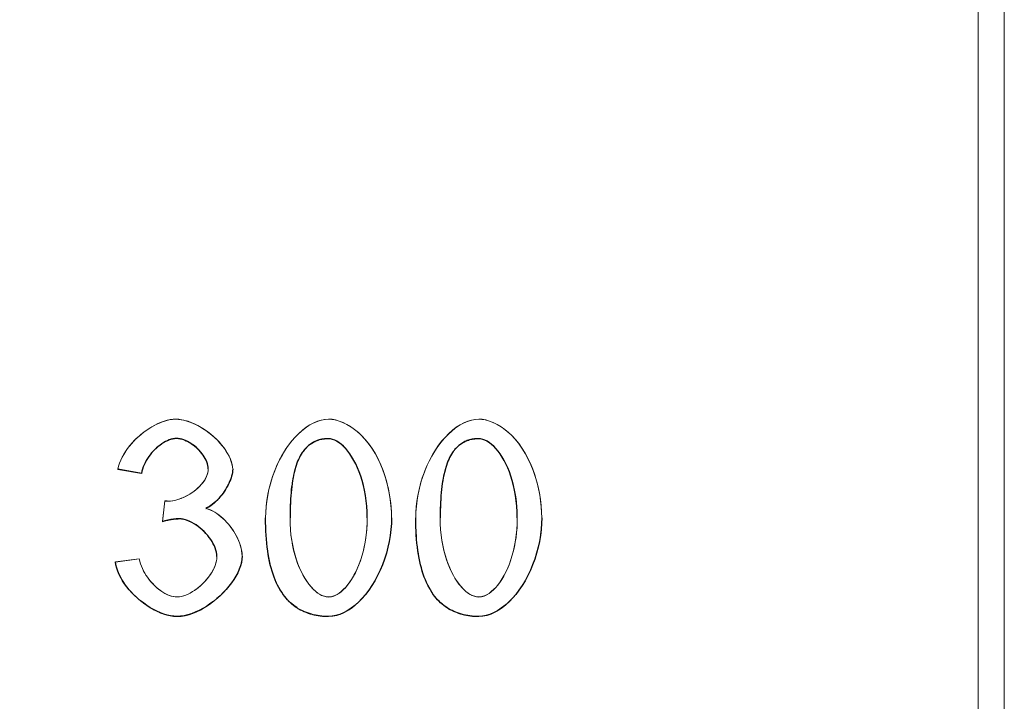
# Model space of a CAD drawing. Units: millimetres. Extents: x 88358 to 94336, y -18058 to -13822.
# Drawn here: x 89637 to 89757, y -16257 to -16174 of the extents above; entities that cross this region are included whole.
import ezdxf

# ---------------------------------------------------------------- set-up
doc = ezdxf.new("R2010")
doc.units = ezdxf.units.MM
doc.linetypes.add('AM_DIN_F_W050', pattern=[6.25, 4.75, -1.5])
doc.layers.add('DUENN-18', color=7, linetype='Continuous', lineweight=9)
doc.layers.add('Sichtbare Kanten', color=7, linetype='Continuous', lineweight=20)
doc.layers.add('Verdeckte Kanten', color=2, linetype='AM_DIN_F_W050')

# ---------------------------------------------------------------- blocks, each defined once
blk = doc.blocks.new('A$C62494299')
at = {"layer": 'Sichtbare Kanten'}
for p, q in [((-566.57, -342.71), (-566.57, -342.73)), ((-566.57, -342.73), (-563.69, -343.24)), ((-552.63, -342.71), (-552.63, -342.73)), ((-561.16, -349.06), (-560.86, -346.54)), ((-560.86, -346.55), (-561.16, -349.08)), ((-560.86, -346.54), (-560.86, -346.55)), ((-548.64, -348.61), (-548.64, -348.63)), ((-533.34, -348.61), (-533.34, -348.63)), ((-530.4, -348.61), (-530.4, -348.63)), ((-515.11, -348.61), (-515.11, -348.63)), ((-561.16, -349.06), (-561.16, -349.08)), ((-566.85, -353.96), (-563.97, -353.59)), ((-563.97, -353.6), (-566.85, -353.98)), ((-563.97, -353.59), (-563.97, -353.6)), ((-551.48, -353.25), (-551.48, -353.26)), ((-566.85, -353.96), (-566.85, -353.98))]:
    blk.add_line(p, q, dxfattribs=at).dxf.unprotected_set("ltscale", 0)
for points in [[(-685.26, -190), (-458.95, -190), (-458.95, -552.52), (-685.26, -552.52)], [(-682.07, -194.62), (-462.12, -194.62), (-462.12, -545), (-682.07, -545)]]:
    blk.add_lwpolyline(points, close=True, dxfattribs=at)
for points in [[(-566.57, -342.71), (-566.48, -342.35), (-566.37, -341.98), (-566.22, -341.62), (-566.05, -341.25), (-565.85, -340.89), (-565.63, -340.54), (-565.38, -340.19), (-565.12, -339.85), (-564.83, -339.51), (-564.53, -339.19), (-564.21, -338.88), (-563.88, -338.58), (-563.54, -338.3), (-563.18, -338.04), (-562.82, -337.79), (-562.45, -337.56), (-562.08, -337.35), (-561.71, -337.17), (-561.33, -337.01), (-560.95, -336.88), (-560.58, -336.77), (-560.21, -336.69), (-559.85, -336.64), (-559.5, -336.63)], [(-559.5, -336.64), (-559.92, -336.67), (-560.33, -336.73), (-560.74, -336.83), (-561.14, -336.96), (-561.53, -337.11), (-561.91, -337.29), (-562.29, -337.48), (-562.65, -337.7), (-563.01, -337.93), (-563.36, -338.18), (-563.69, -338.44), (-564.02, -338.72), (-564.33, -339), (-564.62, -339.3), (-564.9, -339.61), (-565.17, -339.93), (-565.42, -340.25), (-565.65, -340.58), (-565.86, -340.92), (-566.05, -341.26), (-566.22, -341.61), (-566.36, -341.98), (-566.48, -342.35), (-566.57, -342.73)], [(-559.5, -336.63), (-559.17, -336.64), (-558.81, -336.7), (-558.44, -336.78), (-558.05, -336.89), (-557.66, -337.04), (-557.26, -337.21), (-556.85, -337.41), (-556.45, -337.63), (-556.06, -337.88), (-555.67, -338.15), (-555.3, -338.44), (-554.94, -338.75), (-554.6, -339.07), (-554.28, -339.4), (-553.98, -339.74), (-553.71, -340.09), (-553.47, -340.44), (-553.25, -340.79), (-553.06, -341.14), (-552.91, -341.48), (-552.79, -341.82), (-552.7, -342.13), (-552.65, -342.43), (-552.63, -342.71)], [(-552.63, -342.73), (-552.65, -342.41), (-552.72, -342.06), (-552.84, -341.69), (-552.99, -341.3), (-553.19, -340.92), (-553.4, -340.56), (-553.64, -340.21), (-553.9, -339.87), (-554.18, -339.53), (-554.49, -339.2), (-554.81, -338.88), (-555.16, -338.58), (-555.52, -338.28), (-555.9, -338.01), (-556.29, -337.75), (-556.67, -337.52), (-557.06, -337.32), (-557.44, -337.14), (-557.82, -336.99), (-558.19, -336.86), (-558.55, -336.77), (-558.88, -336.7), (-559.2, -336.66), (-559.5, -336.64)], [(-548.64, -348.61), (-548.62, -347.91), (-548.57, -347.19), (-548.48, -346.47), (-548.35, -345.74), (-548.2, -345.02), (-548.01, -344.3), (-547.79, -343.59), (-547.53, -342.9), (-547.25, -342.22), (-546.94, -341.57), (-546.6, -340.95), (-546.24, -340.36), (-545.86, -339.8), (-545.46, -339.28), (-545.04, -338.8), (-544.61, -338.36), (-544.16, -337.97), (-543.71, -337.62), (-543.25, -337.32), (-542.79, -337.07), (-542.32, -336.88), (-541.87, -336.74), (-541.42, -336.66), (-540.98, -336.63)], [(-540.98, -336.64), (-541.49, -336.68), (-541.99, -336.79), (-542.47, -336.95), (-542.94, -337.16), (-543.39, -337.42), (-543.83, -337.72), (-544.28, -338.08), (-544.72, -338.48), (-545.15, -338.93), (-545.56, -339.42), (-545.96, -339.95), (-546.33, -340.51), (-546.69, -341.11), (-547.01, -341.73), (-547.32, -342.39), (-547.59, -343.07), (-547.84, -343.77), (-548.05, -344.47), (-548.23, -345.18), (-548.38, -345.89), (-548.49, -346.59), (-548.57, -347.28), (-548.62, -347.96), (-548.64, -348.63)], [(-540.98, -336.63), (-540.57, -336.65), (-540.14, -336.73), (-539.69, -336.86), (-539.22, -337.04), (-538.76, -337.27), (-538.29, -337.55), (-537.82, -337.88), (-537.37, -338.25), (-536.93, -338.67), (-536.5, -339.13), (-536.1, -339.63), (-535.71, -340.18), (-535.35, -340.76), (-535.02, -341.37), (-534.71, -342.02), (-534.43, -342.7), (-534.18, -343.4), (-533.96, -344.12), (-533.78, -344.86), (-533.62, -345.61), (-533.5, -346.37), (-533.41, -347.13), (-533.36, -347.88), (-533.34, -348.61)], [(-533.34, -348.63), (-533.35, -347.96), (-533.4, -347.26), (-533.48, -346.55), (-533.59, -345.82), (-533.73, -345.09), (-533.91, -344.35), (-534.12, -343.61), (-534.37, -342.88), (-534.65, -342.17), (-534.98, -341.47), (-535.34, -340.79), (-535.74, -340.15), (-536.17, -339.55), (-536.61, -339.02), (-537.06, -338.55), (-537.53, -338.13), (-538, -337.77), (-538.46, -337.46), (-538.92, -337.2), (-539.37, -336.99), (-539.81, -336.84), (-540.22, -336.73), (-540.61, -336.66), (-540.98, -336.64)], [(-530.4, -348.61), (-530.39, -347.91), (-530.33, -347.19), (-530.24, -346.47), (-530.12, -345.74), (-529.96, -345.02), (-529.77, -344.3), (-529.55, -343.59), (-529.3, -342.9), (-529.02, -342.22), (-528.71, -341.57), (-528.37, -340.95), (-528.01, -340.36), (-527.63, -339.8), (-527.23, -339.28), (-526.81, -338.8), (-526.38, -338.36), (-525.93, -337.97), (-525.48, -337.62), (-525.01, -337.32), (-524.55, -337.07), (-524.09, -336.88), (-523.63, -336.74), (-523.18, -336.66), (-522.75, -336.63)], [(-522.75, -336.64), (-523.25, -336.68), (-523.75, -336.79), (-524.24, -336.95), (-524.7, -337.16), (-525.15, -337.42), (-525.6, -337.72), (-526.04, -338.08), (-526.48, -338.48), (-526.91, -338.93), (-527.33, -339.42), (-527.72, -339.95), (-528.1, -340.51), (-528.45, -341.11), (-528.78, -341.73), (-529.08, -342.39), (-529.36, -343.07), (-529.61, -343.77), (-529.82, -344.47), (-530, -345.18), (-530.15, -345.89), (-530.26, -346.59), (-530.34, -347.28), (-530.39, -347.96), (-530.4, -348.63)], [(-522.75, -336.63), (-522.34, -336.65), (-521.91, -336.73), (-521.45, -336.86), (-520.99, -337.04), (-520.52, -337.27), (-520.05, -337.55), (-519.59, -337.88), (-519.14, -338.25), (-518.7, -338.67), (-518.27, -339.13), (-517.86, -339.63), (-517.48, -340.18), (-517.12, -340.76), (-516.79, -341.37), (-516.48, -342.02), (-516.2, -342.7), (-515.95, -343.4), (-515.73, -344.12), (-515.54, -344.86), (-515.39, -345.61), (-515.27, -346.37), (-515.18, -347.13), (-515.12, -347.88), (-515.11, -348.61)], [(-515.11, -348.63), (-515.12, -347.96), (-515.17, -347.26), (-515.24, -346.55), (-515.35, -345.82), (-515.5, -345.09), (-515.67, -344.35), (-515.89, -343.61), (-516.13, -342.88), (-516.42, -342.17), (-516.74, -341.47), (-517.11, -340.79), (-517.51, -340.15), (-517.94, -339.55), (-518.38, -339.02), (-518.83, -338.55), (-519.29, -338.13), (-519.76, -337.77), (-520.23, -337.46), (-520.69, -337.2), (-521.14, -336.99), (-521.57, -336.84), (-521.99, -336.73), (-522.38, -336.66), (-522.75, -336.64)], [(-563.69, -343.24), (-563.64, -342.97), (-563.57, -342.71), (-563.48, -342.44), (-563.38, -342.19), (-563.26, -341.94), (-563.13, -341.69), (-562.99, -341.46), (-562.84, -341.23), (-562.67, -341), (-562.5, -340.78), (-562.31, -340.57), (-562.12, -340.37), (-561.92, -340.18), (-561.71, -339.99), (-561.49, -339.82), (-561.27, -339.66), (-561.05, -339.52), (-560.82, -339.39), (-560.6, -339.28), (-560.37, -339.19), (-560.15, -339.11), (-559.92, -339.06), (-559.68, -339.02), (-559.45, -339)], [(-559.45, -339), (-559.2, -339.02), (-558.96, -339.06), (-558.72, -339.12), (-558.49, -339.19), (-558.26, -339.29), (-558.04, -339.4), (-557.83, -339.52), (-557.62, -339.65), (-557.42, -339.79), (-557.22, -339.94), (-557.03, -340.11), (-556.85, -340.28), (-556.67, -340.46), (-556.51, -340.64), (-556.35, -340.83), (-556.21, -341.03), (-556.08, -341.23), (-555.96, -341.43), (-555.86, -341.63), (-555.77, -341.84), (-555.7, -342.04), (-555.65, -342.25), (-555.61, -342.46), (-555.6, -342.67)], [(-544.18, -340.7), (-544.09, -340.58), (-543.99, -340.45), (-543.89, -340.33), (-543.79, -340.22), (-543.68, -340.1), (-543.57, -339.99), (-543.45, -339.89), (-543.33, -339.79), (-543.21, -339.7), (-543.08, -339.61), (-542.95, -339.53), (-542.81, -339.45), (-542.67, -339.38), (-542.53, -339.31), (-542.39, -339.26), (-542.24, -339.21), (-542.09, -339.16), (-541.94, -339.12), (-541.79, -339.09), (-541.64, -339.07), (-541.48, -339.05), (-541.33, -339.03), (-541.17, -339.03), (-541.02, -339.02)], [(-541.02, -339.02), (-540.67, -339.06), (-540.33, -339.16), (-540.01, -339.31), (-539.71, -339.5), (-539.42, -339.72), (-539.16, -339.96), (-538.91, -340.22), (-538.67, -340.51), (-538.43, -340.83), (-538.19, -341.18), (-537.97, -341.55), (-537.75, -341.95), (-537.55, -342.38), (-537.35, -342.83), (-537.17, -343.31), (-537, -343.82), (-536.85, -344.34), (-536.71, -344.89), (-536.6, -345.46), (-536.5, -346.06), (-536.42, -346.67), (-536.36, -347.3), (-536.32, -347.96), (-536.31, -348.63)], [(-525.95, -340.7), (-525.86, -340.58), (-525.76, -340.45), (-525.66, -340.33), (-525.56, -340.22), (-525.45, -340.1), (-525.34, -339.99), (-525.22, -339.89), (-525.1, -339.79), (-524.97, -339.7), (-524.85, -339.61), (-524.71, -339.53), (-524.58, -339.45), (-524.44, -339.38), (-524.3, -339.31), (-524.15, -339.26), (-524.01, -339.21), (-523.86, -339.16), (-523.71, -339.12), (-523.56, -339.09), (-523.4, -339.07), (-523.25, -339.05), (-523.09, -339.03), (-522.94, -339.03), (-522.78, -339.02)], [(-522.78, -339.02), (-522.43, -339.06), (-522.1, -339.16), (-521.78, -339.31), (-521.47, -339.5), (-521.19, -339.72), (-520.93, -339.96), (-520.68, -340.22), (-520.43, -340.51), (-520.19, -340.83), (-519.96, -341.18), (-519.73, -341.55), (-519.52, -341.95), (-519.31, -342.38), (-519.12, -342.83), (-518.94, -343.31), (-518.77, -343.82), (-518.62, -344.34), (-518.48, -344.89), (-518.36, -345.46), (-518.26, -346.06), (-518.18, -346.67), (-518.12, -347.3), (-518.09, -347.96), (-518.08, -348.63)], [(-545.67, -348.63), (-545.67, -348.23), (-545.66, -347.84), (-545.65, -347.45), (-545.64, -347.07), (-545.62, -346.69), (-545.6, -346.31), (-545.57, -345.94), (-545.54, -345.58), (-545.51, -345.22), (-545.47, -344.86), (-545.42, -344.52), (-545.37, -344.18), (-545.31, -343.85), (-545.25, -343.53), (-545.18, -343.21), (-545.11, -342.91), (-545.03, -342.61), (-544.94, -342.33), (-544.85, -342.05), (-544.74, -341.77), (-544.62, -341.49), (-544.49, -341.22), (-544.34, -340.95), (-544.18, -340.7)], [(-527.43, -348.63), (-527.43, -348.23), (-527.43, -347.84), (-527.42, -347.45), (-527.4, -347.07), (-527.39, -346.69), (-527.37, -346.31), (-527.34, -345.94), (-527.31, -345.58), (-527.27, -345.22), (-527.23, -344.86), (-527.19, -344.52), (-527.14, -344.18), (-527.08, -343.85), (-527.02, -343.53), (-526.95, -343.21), (-526.88, -342.91), (-526.8, -342.61), (-526.71, -342.33), (-526.61, -342.05), (-526.51, -341.77), (-526.39, -341.49), (-526.26, -341.22), (-526.11, -340.95), (-525.95, -340.7)], [(-560.39, -346.57), (-560.16, -346.57), (-559.91, -346.54), (-559.66, -346.49), (-559.4, -346.42), (-559.14, -346.34), (-558.87, -346.24), (-558.6, -346.13), (-558.33, -346), (-558.07, -345.86), (-557.81, -345.71), (-557.56, -345.54), (-557.31, -345.36), (-557.07, -345.18), (-556.85, -344.98), (-556.63, -344.77), (-556.44, -344.56), (-556.26, -344.34), (-556.09, -344.11), (-555.95, -343.88), (-555.83, -343.64), (-555.73, -343.4), (-555.66, -343.16), (-555.61, -342.91), (-555.6, -342.66)], [(-555.6, -342.67), (-555.62, -342.94), (-555.67, -343.21), (-555.75, -343.47), (-555.86, -343.72), (-555.98, -343.96), (-556.13, -344.19), (-556.3, -344.41), (-556.48, -344.62), (-556.68, -344.83), (-556.89, -345.03), (-557.11, -345.22), (-557.35, -345.41), (-557.59, -345.58), (-557.84, -345.74), (-558.1, -345.89), (-558.36, -346.03), (-558.63, -346.16), (-558.89, -346.27), (-559.15, -346.36), (-559.42, -346.44), (-559.67, -346.51), (-559.92, -346.55), (-560.16, -346.58), (-560.39, -346.59)], [(-555.87, -347.48), (-555.67, -347.38), (-555.46, -347.27), (-555.26, -347.13), (-555.06, -346.98), (-554.87, -346.82), (-554.68, -346.64), (-554.49, -346.45), (-554.31, -346.26), (-554.13, -346.05), (-553.96, -345.84), (-553.8, -345.63), (-553.65, -345.41), (-553.51, -345.19), (-553.37, -344.97), (-553.25, -344.74), (-553.13, -344.52), (-553.03, -344.29), (-552.93, -344.07), (-552.85, -343.85), (-552.78, -343.63), (-552.72, -343.41), (-552.67, -343.18), (-552.64, -342.95), (-552.63, -342.73)], [(-560.86, -346.54), (-560.83, -346.54), (-560.81, -346.54), (-560.79, -346.55), (-560.76, -346.55), (-560.74, -346.55), (-560.72, -346.55), (-560.69, -346.56), (-560.67, -346.56), (-560.65, -346.56), (-560.63, -346.56), (-560.61, -346.56), (-560.59, -346.57), (-560.57, -346.57), (-560.55, -346.57), (-560.53, -346.57), (-560.52, -346.57), (-560.5, -346.57), (-560.48, -346.57), (-560.47, -346.57), (-560.45, -346.57), (-560.44, -346.57), (-560.42, -346.57), (-560.41, -346.57), (-560.39, -346.57)], [(-560.39, -346.59), (-560.41, -346.59), (-560.43, -346.59), (-560.45, -346.59), (-560.47, -346.59), (-560.49, -346.59), (-560.51, -346.59), (-560.53, -346.59), (-560.55, -346.58), (-560.57, -346.58), (-560.59, -346.58), (-560.61, -346.58), (-560.63, -346.58), (-560.65, -346.58), (-560.67, -346.57), (-560.69, -346.57), (-560.71, -346.57), (-560.73, -346.57), (-560.74, -346.57), (-560.76, -346.57), (-560.78, -346.56), (-560.8, -346.56), (-560.82, -346.56), (-560.84, -346.56), (-560.86, -346.55)], [(-551.48, -353.26), (-551.5, -352.94), (-551.54, -352.61), (-551.61, -352.29), (-551.69, -351.97), (-551.8, -351.66), (-551.92, -351.35), (-552.06, -351.05), (-552.21, -350.76), (-552.37, -350.47), (-552.55, -350.18), (-552.74, -349.91), (-552.94, -349.64), (-553.15, -349.38), (-553.36, -349.13), (-553.59, -348.9), (-553.82, -348.68), (-554.05, -348.47), (-554.3, -348.27), (-554.54, -348.1), (-554.79, -347.94), (-555.05, -347.79), (-555.31, -347.67), (-555.59, -347.56), (-555.87, -347.48)], [(-555.85, -347.47), (-555.58, -347.55), (-555.32, -347.65), (-555.06, -347.77), (-554.8, -347.92), (-554.54, -348.08), (-554.28, -348.27), (-554.03, -348.47), (-553.79, -348.69), (-553.55, -348.92), (-553.32, -349.17), (-553.09, -349.43), (-552.88, -349.7), (-552.68, -349.98), (-552.49, -350.26), (-552.31, -350.56), (-552.15, -350.86), (-552, -351.16), (-551.87, -351.46), (-551.76, -351.77), (-551.66, -352.07), (-551.58, -352.37), (-551.53, -352.67), (-551.49, -352.96), (-551.48, -353.25)], [(-561.16, -349.08), (-561.08, -349.06), (-561, -349.03), (-560.92, -349.01), (-560.83, -348.99), (-560.75, -348.97), (-560.67, -348.95), (-560.58, -348.94), (-560.5, -348.92), (-560.41, -348.9), (-560.33, -348.88), (-560.25, -348.87), (-560.16, -348.85), (-560.08, -348.84), (-560, -348.83), (-559.91, -348.81), (-559.83, -348.8), (-559.74, -348.79), (-559.66, -348.78), (-559.57, -348.77), (-559.48, -348.77), (-559.4, -348.76), (-559.31, -348.76), (-559.23, -348.76), (-559.14, -348.75)], [(-559.14, -348.75), (-558.85, -348.77), (-558.55, -348.82), (-558.27, -348.9), (-557.99, -349), (-557.71, -349.12), (-557.45, -349.26), (-557.19, -349.41), (-556.94, -349.58), (-556.7, -349.76), (-556.46, -349.95), (-556.24, -350.15), (-556.02, -350.37), (-555.81, -350.59), (-555.61, -350.82), (-555.43, -351.05), (-555.26, -351.3), (-555.11, -351.54), (-554.97, -351.79), (-554.85, -352.04), (-554.75, -352.29), (-554.66, -352.54), (-554.6, -352.79), (-554.56, -353.05), (-554.54, -353.32)], [(-548.64, -348.63), (-548.64, -349.07), (-548.63, -349.52), (-548.61, -349.96), (-548.59, -350.4), (-548.57, -350.85), (-548.53, -351.28), (-548.49, -351.72), (-548.44, -352.15), (-548.39, -352.57), (-548.32, -353), (-548.25, -353.41), (-548.17, -353.82), (-548.08, -354.23), (-547.98, -354.62), (-547.87, -355.01), (-547.75, -355.39), (-547.62, -355.77), (-547.48, -356.13), (-547.32, -356.5), (-547.15, -356.85), (-546.97, -357.2), (-546.76, -357.54), (-546.55, -357.87), (-546.31, -358.18)], [(-545.67, -348.63), (-545.65, -349.34), (-545.61, -350.03), (-545.55, -350.7), (-545.46, -351.35), (-545.34, -351.97), (-545.21, -352.57), (-545.06, -353.14), (-544.89, -353.69), (-544.71, -354.21), (-544.51, -354.7), (-544.29, -355.16), (-544.07, -355.6), (-543.83, -356), (-543.59, -356.37), (-543.33, -356.71), (-543.08, -357.02), (-542.81, -357.3), (-542.55, -357.54), (-542.28, -357.74), (-542.02, -357.91), (-541.75, -358.05), (-541.49, -358.14), (-541.23, -358.2), (-540.98, -358.22)], [(-540.98, -358.24), (-541.27, -358.21), (-541.56, -358.14), (-541.83, -358.03), (-542.09, -357.88), (-542.36, -357.7), (-542.62, -357.49), (-542.88, -357.24), (-543.14, -356.96), (-543.39, -356.65), (-543.64, -356.31), (-543.88, -355.93), (-544.11, -355.53), (-544.33, -355.09), (-544.54, -354.63), (-544.74, -354.14), (-544.92, -353.63), (-545.08, -353.09), (-545.23, -352.52), (-545.36, -351.93), (-545.46, -351.31), (-545.55, -350.67), (-545.62, -350.01), (-545.65, -349.33), (-545.67, -348.63)], [(-540.98, -358.22), (-540.73, -358.2), (-540.47, -358.14), (-540.21, -358.05), (-539.95, -357.91), (-539.69, -357.74), (-539.42, -357.53), (-539.16, -357.29), (-538.9, -357.02), (-538.64, -356.71), (-538.39, -356.37), (-538.14, -355.99), (-537.91, -355.59), (-537.68, -355.16), (-537.47, -354.69), (-537.27, -354.2), (-537.09, -353.68), (-536.92, -353.13), (-536.76, -352.56), (-536.63, -351.97), (-536.52, -351.34), (-536.43, -350.7), (-536.36, -350.03), (-536.32, -349.34), (-536.31, -348.63)], [(-540.98, -360.6), (-540.47, -360.56), (-539.98, -360.45), (-539.5, -360.29), (-539.03, -360.08), (-538.58, -359.82), (-538.14, -359.52), (-537.7, -359.16), (-537.26, -358.76), (-536.83, -358.31), (-536.41, -357.82), (-536.02, -357.29), (-535.64, -356.73), (-535.29, -356.13), (-534.96, -355.51), (-534.66, -354.85), (-534.38, -354.17), (-534.13, -353.47), (-533.92, -352.77), (-533.74, -352.06), (-533.6, -351.36), (-533.48, -350.66), (-533.4, -349.97), (-533.35, -349.29), (-533.34, -348.63)], [(-536.31, -348.63), (-536.32, -349.22), (-536.35, -349.81), (-536.4, -350.4), (-536.47, -350.99), (-536.55, -351.57), (-536.67, -352.15), (-536.8, -352.72), (-536.95, -353.28), (-537.13, -353.82), (-537.31, -354.33), (-537.52, -354.81), (-537.73, -355.27), (-537.96, -355.69), (-538.19, -356.09), (-538.44, -356.45), (-538.69, -356.79), (-538.94, -357.09), (-539.2, -357.35), (-539.47, -357.59), (-539.74, -357.79), (-540.02, -357.97), (-540.33, -358.11), (-540.65, -358.2), (-540.98, -358.24)], [(-530.4, -348.63), (-530.4, -349.07), (-530.39, -349.52), (-530.38, -349.96), (-530.36, -350.4), (-530.33, -350.85), (-530.3, -351.28), (-530.26, -351.72), (-530.21, -352.15), (-530.15, -352.57), (-530.09, -353), (-530.02, -353.41), (-529.94, -353.82), (-529.85, -354.23), (-529.75, -354.62), (-529.64, -355.01), (-529.52, -355.39), (-529.39, -355.77), (-529.24, -356.13), (-529.09, -356.5), (-528.92, -356.85), (-528.73, -357.2), (-528.53, -357.54), (-528.31, -357.87), (-528.08, -358.18)], [(-527.43, -348.63), (-527.42, -349.34), (-527.38, -350.03), (-527.31, -350.7), (-527.22, -351.35), (-527.11, -351.97), (-526.98, -352.57), (-526.83, -353.14), (-526.66, -353.69), (-526.47, -354.21), (-526.27, -354.7), (-526.06, -355.16), (-525.83, -355.6), (-525.6, -356), (-525.35, -356.37), (-525.1, -356.71), (-524.84, -357.02), (-524.58, -357.3), (-524.32, -357.54), (-524.05, -357.74), (-523.78, -357.91), (-523.52, -358.05), (-523.25, -358.14), (-523, -358.2), (-522.75, -358.22)], [(-522.75, -358.24), (-523.04, -358.21), (-523.32, -358.14), (-523.6, -358.03), (-523.86, -357.88), (-524.12, -357.7), (-524.39, -357.49), (-524.65, -357.24), (-524.91, -356.96), (-525.16, -356.65), (-525.41, -356.31), (-525.65, -355.93), (-525.88, -355.53), (-526.1, -355.09), (-526.31, -354.63), (-526.5, -354.14), (-526.68, -353.63), (-526.85, -353.09), (-526.99, -352.52), (-527.12, -351.93), (-527.23, -351.31), (-527.32, -350.67), (-527.38, -350.01), (-527.42, -349.33), (-527.43, -348.63)], [(-522.75, -358.22), (-522.5, -358.2), (-522.24, -358.14), (-521.98, -358.05), (-521.72, -357.91), (-521.45, -357.74), (-521.19, -357.53), (-520.92, -357.29), (-520.66, -357.02), (-520.41, -356.71), (-520.15, -356.37), (-519.91, -355.99), (-519.68, -355.59), (-519.45, -355.16), (-519.24, -354.69), (-519.04, -354.2), (-518.85, -353.68), (-518.68, -353.13), (-518.53, -352.56), (-518.4, -351.97), (-518.29, -351.34), (-518.2, -350.7), (-518.13, -350.03), (-518.09, -349.34), (-518.08, -348.63)], [(-522.75, -360.6), (-522.24, -360.56), (-521.74, -360.45), (-521.26, -360.29), (-520.8, -360.08), (-520.35, -359.82), (-519.9, -359.52), (-519.46, -359.16), (-519.02, -358.76), (-518.6, -358.31), (-518.18, -357.82), (-517.78, -357.29), (-517.41, -356.73), (-517.06, -356.13), (-516.73, -355.51), (-516.42, -354.85), (-516.15, -354.17), (-515.9, -353.47), (-515.69, -352.77), (-515.51, -352.06), (-515.36, -351.36), (-515.25, -350.66), (-515.17, -349.97), (-515.12, -349.29), (-515.11, -348.63)], [(-518.08, -348.63), (-518.09, -349.22), (-518.11, -349.81), (-518.16, -350.4), (-518.23, -350.99), (-518.32, -351.57), (-518.43, -352.15), (-518.57, -352.72), (-518.72, -353.28), (-518.89, -353.82), (-519.08, -354.33), (-519.28, -354.81), (-519.5, -355.27), (-519.72, -355.69), (-519.96, -356.09), (-520.2, -356.45), (-520.45, -356.79), (-520.71, -357.09), (-520.97, -357.35), (-521.23, -357.59), (-521.5, -357.79), (-521.79, -357.97), (-522.1, -358.11), (-522.42, -358.2), (-522.75, -358.24)], [(-563.97, -353.59), (-563.9, -353.89), (-563.81, -354.19), (-563.7, -354.49), (-563.58, -354.78), (-563.44, -355.07), (-563.28, -355.34), (-563.12, -355.61), (-562.94, -355.87), (-562.75, -356.13), (-562.55, -356.37), (-562.34, -356.6), (-562.13, -356.81), (-561.91, -357.02), (-561.68, -357.21), (-561.45, -357.39), (-561.22, -357.55), (-560.98, -357.7), (-560.75, -357.83), (-560.51, -357.94), (-560.28, -358.03), (-560.04, -358.11), (-559.82, -358.16), (-559.59, -358.19), (-559.37, -358.2)], [(-559.37, -358.22), (-559.61, -358.21), (-559.85, -358.17), (-560.1, -358.1), (-560.36, -358.02), (-560.61, -357.91), (-560.87, -357.78), (-561.11, -357.64), (-561.35, -357.48), (-561.58, -357.31), (-561.8, -357.13), (-562.01, -356.94), (-562.22, -356.74), (-562.42, -356.53), (-562.62, -356.3), (-562.81, -356.06), (-562.99, -355.82), (-563.16, -355.57), (-563.31, -355.31), (-563.46, -355.04), (-563.59, -354.76), (-563.71, -354.48), (-563.82, -354.19), (-563.9, -353.9), (-563.97, -353.6)], [(-559.39, -360.6), (-558.9, -360.57), (-558.41, -360.49), (-557.93, -360.37), (-557.46, -360.21), (-557, -360.02), (-556.55, -359.8), (-556.11, -359.55), (-555.69, -359.29), (-555.28, -359.01), (-554.88, -358.7), (-554.49, -358.38), (-554.11, -358.04), (-553.75, -357.68), (-553.41, -357.31), (-553.08, -356.93), (-552.78, -356.53), (-552.5, -356.13), (-552.25, -355.73), (-552.04, -355.32), (-551.85, -354.91), (-551.7, -354.51), (-551.59, -354.1), (-551.51, -353.69), (-551.48, -353.26)], [(-559.37, -358.2), (-559.12, -358.19), (-558.85, -358.15), (-558.58, -358.08), (-558.31, -357.99), (-558.04, -357.87), (-557.76, -357.73), (-557.49, -357.57), (-557.22, -357.4), (-556.95, -357.2), (-556.69, -356.99), (-556.44, -356.77), (-556.2, -356.53), (-555.96, -356.29), (-555.74, -356.03), (-555.54, -355.77), (-555.35, -355.5), (-555.17, -355.23), (-555.01, -354.95), (-554.88, -354.67), (-554.76, -354.39), (-554.67, -354.12), (-554.6, -353.84), (-554.56, -353.57), (-554.54, -353.31)], [(-554.54, -353.32), (-554.56, -353.63), (-554.62, -353.94), (-554.71, -354.25), (-554.81, -354.54), (-554.95, -354.83), (-555.1, -355.11), (-555.26, -355.38), (-555.44, -355.65), (-555.63, -355.9), (-555.83, -356.15), (-556.05, -356.4), (-556.28, -356.63), (-556.52, -356.85), (-556.76, -357.06), (-557.01, -357.26), (-557.27, -357.44), (-557.53, -357.61), (-557.79, -357.76), (-558.05, -357.89), (-558.31, -358), (-558.57, -358.09), (-558.83, -358.16), (-559.1, -358.2), (-559.37, -358.22)], [(-566.85, -353.98), (-566.78, -354.42), (-566.66, -354.86), (-566.51, -355.29), (-566.31, -355.7), (-566.1, -356.1), (-565.85, -356.48), (-565.59, -356.85), (-565.31, -357.21), (-565.01, -357.56), (-564.69, -357.9), (-564.36, -358.22), (-564.01, -358.53), (-563.66, -358.82), (-563.29, -359.1), (-562.92, -359.35), (-562.54, -359.59), (-562.16, -359.81), (-561.77, -360), (-561.39, -360.17), (-561, -360.31), (-560.61, -360.43), (-560.21, -360.52), (-559.8, -360.58), (-559.39, -360.6)], [(-546.31, -358.18), (-546.15, -358.38), (-545.98, -358.57), (-545.81, -358.75), (-545.62, -358.92), (-545.43, -359.09), (-545.24, -359.25), (-545.03, -359.4), (-544.83, -359.55), (-544.61, -359.68), (-544.39, -359.81), (-544.17, -359.92), (-543.94, -360.03), (-543.7, -360.12), (-543.46, -360.21), (-543.22, -360.29), (-542.98, -360.36), (-542.74, -360.42), (-542.49, -360.47), (-542.24, -360.51), (-541.99, -360.54), (-541.74, -360.57), (-541.49, -360.58), (-541.23, -360.59), (-540.98, -360.6)], [(-528.08, -358.18), (-527.92, -358.38), (-527.75, -358.57), (-527.57, -358.75), (-527.39, -358.92), (-527.2, -359.09), (-527, -359.25), (-526.8, -359.4), (-526.59, -359.55), (-526.38, -359.68), (-526.16, -359.81), (-525.93, -359.92), (-525.7, -360.03), (-525.47, -360.12), (-525.23, -360.21), (-524.99, -360.29), (-524.75, -360.36), (-524.5, -360.42), (-524.26, -360.47), (-524.01, -360.51), (-523.76, -360.54), (-523.51, -360.57), (-523.25, -360.58), (-523, -360.59), (-522.75, -360.6)]]:
    blk.add_lwpolyline(points, dxfattribs=at).dxf.unprotected_set("ltscale", 0)
at = {"layer": 'Verdeckte Kanten'}
for p, q in [((-563.69, -343.23), (-566.57, -342.71)), ((-555.6, -342.66), (-555.6, -342.67)), ((-563.69, -343.23), (-563.69, -343.24)), ((-555.87, -347.47), (-555.87, -347.48)), ((-545.67, -348.61), (-545.67, -348.63)), ((-536.31, -348.61), (-536.31, -348.63)), ((-527.43, -348.61), (-527.43, -348.63)), ((-518.08, -348.61), (-518.08, -348.63)), ((-554.54, -353.3), (-554.54, -353.32))]:
    blk.add_line(p, q, dxfattribs=at)
for points in [[(-559.45, -338.99), (-559.66, -339), (-559.88, -339.03), (-560.1, -339.08), (-560.32, -339.16), (-560.55, -339.25), (-560.77, -339.35), (-561, -339.48), (-561.22, -339.62), (-561.44, -339.77), (-561.66, -339.94), (-561.87, -340.12), (-562.08, -340.31), (-562.27, -340.51), (-562.47, -340.73), (-562.65, -340.95), (-562.82, -341.18), (-562.98, -341.42), (-563.12, -341.67), (-563.26, -341.92), (-563.38, -342.18), (-563.48, -342.44), (-563.57, -342.7), (-563.64, -342.96), (-563.69, -343.23)], [(-555.6, -342.66), (-555.61, -342.46), (-555.64, -342.25), (-555.69, -342.04), (-555.77, -341.83), (-555.85, -341.62), (-555.96, -341.41), (-556.08, -341.2), (-556.22, -341), (-556.37, -340.8), (-556.53, -340.6), (-556.7, -340.41), (-556.88, -340.23), (-557.08, -340.05), (-557.28, -339.89), (-557.48, -339.73), (-557.69, -339.59), (-557.91, -339.46), (-558.13, -339.34), (-558.35, -339.24), (-558.57, -339.15), (-558.79, -339.08), (-559.01, -339.03), (-559.23, -339), (-559.45, -338.99)], [(-541.02, -339.01), (-541.18, -339.01), (-541.34, -339.02), (-541.5, -339.03), (-541.66, -339.05), (-541.81, -339.08), (-541.96, -339.11), (-542.11, -339.15), (-542.25, -339.19), (-542.39, -339.24), (-542.53, -339.3), (-542.67, -339.36), (-542.8, -339.43), (-542.93, -339.5), (-543.06, -339.58), (-543.18, -339.66), (-543.31, -339.75), (-543.43, -339.85), (-543.54, -339.95), (-543.66, -340.06), (-543.77, -340.18), (-543.87, -340.29), (-543.98, -340.42), (-544.08, -340.55), (-544.18, -340.69)], [(-536.31, -348.61), (-536.32, -347.9), (-536.36, -347.21), (-536.43, -346.54), (-536.52, -345.89), (-536.63, -345.27), (-536.76, -344.67), (-536.91, -344.09), (-537.08, -343.55), (-537.27, -343.03), (-537.47, -342.54), (-537.68, -342.07), (-537.91, -341.64), (-538.15, -341.23), (-538.39, -340.86), (-538.65, -340.52), (-538.9, -340.21), (-539.17, -339.93), (-539.43, -339.69), (-539.7, -339.49), (-539.97, -339.32), (-540.24, -339.18), (-540.5, -339.09), (-540.76, -339.03), (-541.02, -339.01)], [(-522.78, -339.01), (-522.95, -339.01), (-523.11, -339.02), (-523.27, -339.03), (-523.42, -339.05), (-523.57, -339.08), (-523.72, -339.11), (-523.87, -339.15), (-524.02, -339.19), (-524.16, -339.24), (-524.3, -339.3), (-524.43, -339.36), (-524.57, -339.43), (-524.7, -339.5), (-524.82, -339.58), (-524.95, -339.66), (-525.07, -339.75), (-525.19, -339.85), (-525.31, -339.95), (-525.42, -340.06), (-525.53, -340.18), (-525.64, -340.29), (-525.75, -340.42), (-525.85, -340.55), (-525.95, -340.69)], [(-518.08, -348.61), (-518.09, -347.9), (-518.13, -347.21), (-518.2, -346.54), (-518.29, -345.89), (-518.4, -345.27), (-518.53, -344.67), (-518.68, -344.09), (-518.85, -343.55), (-519.04, -343.03), (-519.24, -342.54), (-519.45, -342.07), (-519.68, -341.64), (-519.91, -341.23), (-520.16, -340.86), (-520.41, -340.52), (-520.67, -340.21), (-520.93, -339.93), (-521.2, -339.69), (-521.47, -339.49), (-521.74, -339.32), (-522, -339.18), (-522.27, -339.09), (-522.53, -339.03), (-522.78, -339.01)], [(-544.18, -340.69), (-544.3, -340.87), (-544.42, -341.07), (-544.53, -341.28), (-544.64, -341.51), (-544.74, -341.74), (-544.83, -341.99), (-544.92, -342.25), (-545.01, -342.52), (-545.09, -342.81), (-545.16, -343.11), (-545.23, -343.42), (-545.3, -343.74), (-545.36, -344.08), (-545.41, -344.43), (-545.46, -344.79), (-545.5, -345.17), (-545.54, -345.55), (-545.57, -345.95), (-545.6, -346.36), (-545.63, -346.79), (-545.64, -347.23), (-545.66, -347.68), (-545.67, -348.14), (-545.67, -348.61)], [(-525.95, -340.69), (-526.07, -340.87), (-526.19, -341.07), (-526.3, -341.28), (-526.4, -341.51), (-526.5, -341.74), (-526.6, -341.99), (-526.69, -342.25), (-526.77, -342.52), (-526.85, -342.81), (-526.93, -343.11), (-527, -343.42), (-527.06, -343.74), (-527.12, -344.08), (-527.18, -344.43), (-527.23, -344.79), (-527.27, -345.17), (-527.31, -345.55), (-527.34, -345.95), (-527.37, -346.36), (-527.39, -346.79), (-527.41, -347.23), (-527.42, -347.68), (-527.43, -348.14), (-527.43, -348.61)], [(-552.63, -342.71), (-552.64, -342.91), (-552.66, -343.11), (-552.7, -343.32), (-552.76, -343.54), (-552.83, -343.76), (-552.91, -343.99), (-553, -344.22), (-553.11, -344.46), (-553.23, -344.69), (-553.36, -344.92), (-553.5, -345.16), (-553.64, -345.39), (-553.8, -345.61), (-553.96, -345.83), (-554.13, -346.04), (-554.31, -346.25), (-554.49, -346.44), (-554.68, -346.63), (-554.87, -346.81), (-555.07, -346.97), (-555.27, -347.12), (-555.46, -347.25), (-555.67, -347.37), (-555.87, -347.47)], [(-555.6, -342.66), (-555.6, -342.66), (-555.6, -342.66), (-555.6, -342.66), (-555.6, -342.66), (-555.6, -342.66), (-555.6, -342.66), (-555.6, -342.66), (-555.6, -342.66), (-555.6, -342.66), (-555.6, -342.66), (-555.6, -342.66), (-555.6, -342.66), (-555.6, -342.66), (-555.6, -342.66), (-555.6, -342.66), (-555.6, -342.66), (-555.6, -342.66), (-555.6, -342.66), (-555.6, -342.66), (-555.6, -342.66), (-555.6, -342.66), (-555.6, -342.66), (-555.6, -342.66), (-555.6, -342.66)], [(-555.87, -347.47), (-555.87, -347.47), (-555.87, -347.47), (-555.86, -347.47), (-555.86, -347.47), (-555.86, -347.47), (-555.86, -347.47), (-555.86, -347.47), (-555.86, -347.47), (-555.86, -347.47), (-555.86, -347.47), (-555.86, -347.47), (-555.86, -347.47), (-555.86, -347.47), (-555.85, -347.47), (-555.85, -347.47), (-555.85, -347.47), (-555.85, -347.47), (-555.85, -347.47), (-555.85, -347.47), (-555.85, -347.47), (-555.85, -347.47), (-555.85, -347.47), (-555.85, -347.47), (-555.85, -347.47)], [(-559.14, -348.74), (-559.21, -348.74), (-559.28, -348.74), (-559.35, -348.74), (-559.42, -348.75), (-559.49, -348.75), (-559.57, -348.76), (-559.65, -348.77), (-559.72, -348.78), (-559.8, -348.78), (-559.88, -348.8), (-559.97, -348.81), (-560.05, -348.82), (-560.13, -348.83), (-560.22, -348.85), (-560.31, -348.87), (-560.4, -348.88), (-560.49, -348.9), (-560.58, -348.92), (-560.67, -348.94), (-560.77, -348.96), (-560.87, -348.99), (-560.96, -349.01), (-561.06, -349.04), (-561.16, -349.06)], [(-554.54, -353.3), (-554.56, -353.05), (-554.6, -352.79), (-554.66, -352.54), (-554.74, -352.27), (-554.85, -352.01), (-554.98, -351.75), (-555.13, -351.49), (-555.29, -351.24), (-555.47, -350.99), (-555.66, -350.74), (-555.87, -350.5), (-556.09, -350.28), (-556.32, -350.06), (-556.56, -349.85), (-556.81, -349.66), (-557.06, -349.48), (-557.32, -349.32), (-557.58, -349.17), (-557.84, -349.05), (-558.11, -348.94), (-558.37, -348.85), (-558.63, -348.79), (-558.89, -348.75), (-559.14, -348.74)], [(-546.31, -358.17), (-546.5, -357.92), (-546.68, -357.65), (-546.86, -357.37), (-547.02, -357.08), (-547.18, -356.78), (-547.33, -356.47), (-547.47, -356.14), (-547.6, -355.8), (-547.73, -355.44), (-547.85, -355.08), (-547.95, -354.7), (-548.06, -354.31), (-548.15, -353.91), (-548.23, -353.49), (-548.31, -353.06), (-548.38, -352.62), (-548.44, -352.16), (-548.49, -351.7), (-548.54, -351.22), (-548.57, -350.73), (-548.6, -350.22), (-548.62, -349.7), (-548.63, -349.17), (-548.64, -348.63)], [(-533.34, -348.61), (-533.36, -349.31), (-533.41, -350.02), (-533.5, -350.74), (-533.62, -351.47), (-533.78, -352.19), (-533.97, -352.91), (-534.19, -353.62), (-534.44, -354.31), (-534.72, -354.98), (-535.03, -355.63), (-535.36, -356.25), (-535.72, -356.84), (-536.11, -357.4), (-536.51, -357.92), (-536.93, -358.41), (-537.36, -358.84), (-537.8, -359.24), (-538.26, -359.59), (-538.72, -359.89), (-539.18, -360.13), (-539.64, -360.33), (-540.1, -360.47), (-540.55, -360.55), (-540.98, -360.58)], [(-528.08, -358.17), (-528.27, -357.92), (-528.45, -357.65), (-528.62, -357.37), (-528.79, -357.08), (-528.95, -356.78), (-529.09, -356.47), (-529.24, -356.14), (-529.37, -355.8), (-529.49, -355.44), (-529.61, -355.08), (-529.72, -354.7), (-529.82, -354.31), (-529.91, -353.91), (-530, -353.49), (-530.08, -353.06), (-530.14, -352.62), (-530.21, -352.16), (-530.26, -351.7), (-530.3, -351.22), (-530.34, -350.73), (-530.37, -350.22), (-530.39, -349.7), (-530.4, -349.17), (-530.4, -348.63)], [(-515.11, -348.61), (-515.12, -349.31), (-515.18, -350.02), (-515.26, -350.74), (-515.39, -351.47), (-515.54, -352.19), (-515.73, -352.91), (-515.95, -353.62), (-516.21, -354.31), (-516.49, -354.98), (-516.8, -355.63), (-517.13, -356.25), (-517.49, -356.84), (-517.87, -357.4), (-518.27, -357.92), (-518.69, -358.41), (-519.13, -358.84), (-519.57, -359.24), (-520.03, -359.59), (-520.49, -359.89), (-520.95, -360.13), (-521.41, -360.33), (-521.86, -360.47), (-522.31, -360.55), (-522.75, -360.58)], [(-551.48, -353.25), (-551.51, -353.64), (-551.57, -354.03), (-551.68, -354.44), (-551.83, -354.85), (-552.02, -355.27), (-552.24, -355.68), (-552.49, -356.1), (-552.77, -356.51), (-553.08, -356.91), (-553.42, -357.31), (-553.78, -357.69), (-554.16, -358.06), (-554.55, -358.42), (-554.96, -358.75), (-555.39, -359.07), (-555.82, -359.36), (-556.27, -359.63), (-556.71, -359.87), (-557.17, -360.08), (-557.62, -360.25), (-558.07, -360.39), (-558.52, -360.5), (-558.96, -360.56), (-559.39, -360.58)], [(-554.54, -353.31), (-554.54, -353.31), (-554.54, -353.31), (-554.54, -353.31), (-554.54, -353.31), (-554.54, -353.31), (-554.54, -353.31), (-554.54, -353.31), (-554.54, -353.31), (-554.54, -353.31), (-554.54, -353.31), (-554.54, -353.31), (-554.54, -353.31), (-554.54, -353.31), (-554.54, -353.3), (-554.54, -353.3), (-554.54, -353.3), (-554.54, -353.3), (-554.54, -353.3), (-554.54, -353.3), (-554.54, -353.3), (-554.54, -353.3), (-554.54, -353.3), (-554.54, -353.3), (-554.54, -353.3)], [(-559.39, -360.58), (-559.78, -360.56), (-560.18, -360.51), (-560.59, -360.42), (-561, -360.3), (-561.41, -360.14), (-561.82, -359.96), (-562.23, -359.75), (-562.64, -359.52), (-563.04, -359.26), (-563.43, -358.98), (-563.81, -358.69), (-564.18, -358.37), (-564.53, -358.04), (-564.87, -357.7), (-565.18, -357.35), (-565.48, -356.98), (-565.75, -356.61), (-566, -356.24), (-566.22, -355.86), (-566.42, -355.47), (-566.58, -355.09), (-566.71, -354.71), (-566.8, -354.33), (-566.85, -353.96)], [(-540.98, -360.58), (-541.26, -360.58), (-541.54, -360.57), (-541.81, -360.55), (-542.07, -360.52), (-542.33, -360.48), (-542.59, -360.43), (-542.84, -360.38), (-543.08, -360.31), (-543.32, -360.24), (-543.56, -360.16), (-543.79, -360.08), (-544.01, -359.98), (-544.23, -359.87), (-544.45, -359.76), (-544.66, -359.64), (-544.86, -359.51), (-545.06, -359.37), (-545.25, -359.22), (-545.44, -359.07), (-545.63, -358.91), (-545.81, -358.73), (-545.98, -358.55), (-546.15, -358.36), (-546.31, -358.17)], [(-522.75, -360.58), (-523.03, -360.58), (-523.3, -360.57), (-523.57, -360.55), (-523.84, -360.52), (-524.1, -360.48), (-524.35, -360.43), (-524.6, -360.38), (-524.85, -360.31), (-525.09, -360.24), (-525.32, -360.16), (-525.55, -360.08), (-525.78, -359.98), (-526, -359.87), (-526.21, -359.76), (-526.42, -359.64), (-526.63, -359.51), (-526.83, -359.37), (-527.02, -359.22), (-527.21, -359.07), (-527.39, -358.91), (-527.57, -358.73), (-527.75, -358.55), (-527.91, -358.36), (-528.08, -358.17)]]:
    blk.add_lwpolyline(points, dxfattribs=at)

msp = doc.modelspace()

# ---------------------------------------------------------------- block references
at = {"layer": 'DUENN-18'}
msp.add_blockref('A$C62494299', (90215.81, -15886.22), dxfattribs=at)

doc.saveas('drawing.dxf')
